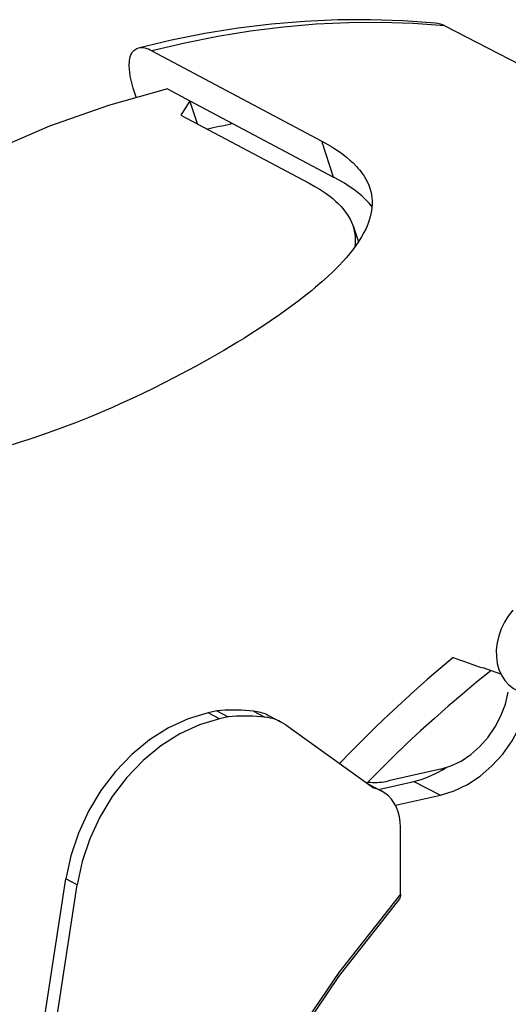
# Model space of a CAD drawing. Extents: x 0 to 420, y 0 to 297.
# Drawn here: x 303 to 310, y 242 to 256 of the extents above; entities that cross this region are included whole.
import ezdxf

# ---------------------------------------------------------------- set-up
doc = ezdxf.new("R2010")
doc.units = 0
doc.layers.get('0').update_dxf_attribs({"linetype": 'CONTINUOUS'})

msp = doc.modelspace()

# ---------------------------------------------------------------- linework, layer by layer
at = {"color": 7}
for p, q in [((309.159027, 256.08078), (317.031433, 252.009796)), ((304.920471, 255.719849), (307.377563, 254.41568)), ((304.693024, 255.050598), (304.664246, 255.138153)), ((305.145905, 255.170227), (305.4711, 254.997665)), ((305.4711, 254.997665), (307.548645, 253.895233)), ((305.581268, 254.662537), (305.4711, 254.997665)), ((305.340179, 254.790527), (307.197357, 253.804459)), ((306.065186, 254.658859), (306.055817, 254.687378)), ((307.548645, 253.895233), (307.377563, 254.41568)), ((307.834412, 253.174774), (307.906616, 252.95517)), ((309.968262, 246.700592), (309.710083, 246.789612)), ((305.858948, 246.169235), (305.735443, 246.141434)), ((305.90036, 246.055725), (305.735443, 246.141434)), ((305.858948, 246.169235), (306.023865, 246.083511)), ((306.390472, 246.164124), (306.555359, 246.0784)), ((306.023865, 246.083511), (305.90036, 246.055725)), ((306.615234, 246.096924), (306.780151, 246.0112)), ((306.855865, 245.964615), (308.123627, 245.053329)), ((309.094574, 245.324615), (308.342743, 245.155426)), ((308.196045, 245.033127), (308.709808, 245.148743)), ((308.709808, 245.148743), (309.094574, 244.948746)), ((308.07135, 245.097916), (308.236267, 245.012192)), ((308.443481, 244.802216), (309.094574, 244.948746)), ((308.516876, 243.514755), (308.516876, 244.487732)), ((303.322784, 241.416138), (303.677185, 243.738281)), ((303.842102, 243.652573), (303.677185, 243.738281)), ((303.487701, 241.330429), (303.842102, 243.652573))]:
    msp.add_line(p, q, dxfattribs=at)
for points in [[(309.023071, 256.121216), (308.554749, 256.155945), (308.082703, 256.171997), (307.607605, 256.16925), (307.129944, 256.147827), (306.650146, 256.107666), (306.168945, 256.048828), (305.686829, 255.971451), (305.204285, 255.875565), (304.721985, 255.761246)], [(309.158997, 256.08075), (308.698608, 256.114868), (308.234314, 256.130432), (307.766663, 256.127319), (307.296082, 256.105652), (306.823303, 256.065369), (306.348816, 256.006592), (305.873169, 255.929337), (305.396851, 255.833725), (304.920471, 255.719833)], [(304.664246, 255.138153), (304.65097, 255.180099), (304.639008, 255.221283), (304.628937, 255.259415), (304.620056, 255.296692), (304.608826, 255.352448), (304.600555, 255.405762), (304.595367, 255.456345), (304.593292, 255.503967), (304.593506, 255.528641), (304.594666, 255.552322), (304.597656, 255.582245), (304.602356, 255.610214), (304.608765, 255.636139), (304.61795, 255.66275), (304.629303, 255.686554), (304.642731, 255.707428), (304.658203, 255.725266), (304.672241, 255.737427), (304.687561, 255.747498), (304.704163, 255.755463), (304.721985, 255.761261)], [(304.920471, 255.719864), (304.895081, 255.732498), (304.870483, 255.743179), (304.846619, 255.751846), (304.823547, 255.758499), (304.801331, 255.763138), (304.779968, 255.765732), (304.759644, 255.766312), (304.740295, 255.764786), (304.721985, 255.761246)], [(305.145935, 255.170212), (304.291321, 254.93013), (303.441223, 254.630203), (302.598938, 254.271622), (301.767822, 253.85585), (300.951233, 253.384537), (300.152588, 252.859634), (299.374939, 252.283218), (298.621521, 251.657608), (297.895325, 250.985306)], [(307.377563, 254.41568), (307.465973, 254.366669), (307.509216, 254.341034), (307.551178, 254.315002), (307.590149, 254.289627), (307.627899, 254.263901), (307.683197, 254.223801), (307.735382, 254.182877), (307.784393, 254.141144), (307.83017, 254.098648), (307.878418, 254.049149), (307.901093, 254.023773), (307.922638, 253.998138), (307.942627, 253.972839), (307.961487, 253.947296), (307.989563, 253.905548), (308.014679, 253.863251), (308.036804, 253.820404), (308.055878, 253.777039), (308.071899, 253.733185)], [(307.197357, 253.804459), (307.278412, 253.759491), (307.35498, 253.712997), (307.426819, 253.665009), (307.460938, 253.640488), (307.493774, 253.615601), (307.535614, 253.581894), (307.575134, 253.547577), (307.612305, 253.512665), (307.656555, 253.466965), (307.696716, 253.420349), (307.732788, 253.372833), (307.74939, 253.348526), (307.764923, 253.324005), (307.779083, 253.299774), (307.792206, 253.275345), (307.808197, 253.242157), (307.822266, 253.208618), (307.834412, 253.174774)], [(308.104248, 253.465836), (308.06134, 253.516739), (308.013672, 253.56691), (307.961243, 253.616318), (307.903992, 253.664993), (307.842102, 253.712784), (307.775574, 253.759781), (307.704468, 253.805862), (307.628784, 253.851028), (307.548645, 253.895218)], [(308.071899, 253.733185), (308.085327, 253.687073), (308.095428, 253.640457), (308.102234, 253.593353), (308.105713, 253.545807), (308.105896, 253.497803), (308.102814, 253.449387), (308.09726, 253.405457), (308.089111, 253.361221), (308.0784, 253.316681), (308.065125, 253.271851), (308.054871, 253.241806), (308.043488, 253.211639), (308.017487, 253.150986), (307.987183, 253.08989), (307.952698, 253.028397), (307.914093, 252.966537), (307.871521, 252.904327), (307.825073, 252.841797), (307.795074, 252.803757), (307.763733, 252.76561), (307.729004, 252.725006), (307.69281, 252.684311), (307.618439, 252.605026), (307.542389, 252.528809), (307.461792, 252.452362), (307.376831, 252.375717), (307.28772, 252.29895), (307.227875, 252.249176), (307.166443, 252.199371), (307.09967, 252.146637), (307.03125, 252.093903), (306.893585, 251.99144), (306.764832, 251.899414), (306.631744, 251.807663), (306.49472, 251.716309), (306.353973, 251.625443), (306.25827, 251.565186), (306.161102, 251.505249), (305.96283, 251.386398), (305.759766, 251.269165), (305.55246, 251.153793), (305.341431, 251.040558), (305.127075, 250.929688), (304.908386, 250.82074), (304.687042, 250.714691), (304.463409, 250.611847), (304.350769, 250.561691), (304.237701, 250.512451), (304.12439, 250.464233), (304.010742, 250.417038), (303.815125, 250.338562), (303.618866, 250.263458), (303.422272, 250.191986), (303.225555, 250.124405), (303.127258, 250.092163), (303.029022, 250.061005), (302.898224, 250.021225)], [(310.140442, 247.624222), (310.074951, 247.541733), (310.018494, 247.451675), (309.972107, 247.35585), (309.936707, 247.256058), (309.913025, 247.154282), (309.901428, 247.052444), (309.902161, 246.95253), (309.915222, 246.856522), (309.94043, 246.76619), (309.977173, 246.683334), (310.024841, 246.609543), (310.082458, 246.546249), (310.148865, 246.494705), (310.222961, 246.455826)], [(309.277771, 246.9431), (309.088257, 246.783463), (308.90033, 246.620926), (308.714172, 246.455521), (308.529663, 246.287247), (308.346924, 246.116226), (308.166016, 245.942398), (307.986938, 245.765884), (307.809753, 245.586746), (307.63446, 245.404922)], [(309.823547, 246.750473), (309.616272, 246.583359), (309.41095, 246.412643), (309.207458, 246.238388), (309.006104, 246.060654), (308.806763, 245.879471), (308.609558, 245.694931), (308.41449, 245.507034), (308.221741, 245.315933), (308.031189, 245.121567)], [(309.094543, 245.324631), (309.245544, 245.371475), (309.393127, 245.443008), (309.533875, 245.537552), (309.664612, 245.652969), (309.782288, 245.786636), (309.884338, 245.935501), (309.968323, 246.096146), (310.03241, 246.264908), (310.075012, 246.437973)], [(309.094543, 244.948746), (309.291321, 245.009415), (309.483765, 245.101486), (309.667786, 245.222977), (309.839233, 245.371292), (309.994507, 245.543106), (310.130188, 245.734756), (310.243286, 245.942032), (310.33136, 246.160416), (310.392517, 246.385208)], [(305.735413, 246.141434), (305.444763, 246.053177), (305.15979, 245.920975), (304.885925, 245.74736), (304.628601, 245.535721), (304.392761, 245.290176), (304.183044, 245.015518), (304.003479, 244.716995), (303.857483, 244.400497), (303.748047, 244.072128), (303.677185, 243.738297)], [(306.390442, 246.164139), (306.332397, 246.169693), (306.273987, 246.174026), (306.215393, 246.177078), (306.156494, 246.178909), (306.097351, 246.179459), (306.038025, 246.178787), (305.978516, 246.176834), (305.918762, 246.17366), (305.858948, 246.169235)], [(306.615234, 246.096909), (306.591919, 246.108414), (306.568176, 246.118912), (306.543884, 246.128433), (306.519226, 246.136948), (306.494202, 246.144424), (306.46875, 246.150894), (306.442932, 246.156357), (306.416809, 246.160751), (306.390442, 246.164108)], [(305.90033, 246.05574), (305.60968, 245.967484), (305.324707, 245.835281), (305.050842, 245.661636), (304.793518, 245.450027), (304.557678, 245.204483), (304.347961, 244.929794), (304.168396, 244.631302), (304.0224, 244.314774), (303.912964, 243.986404), (303.842102, 243.652573)], [(306.555359, 246.078384), (306.497253, 246.083969), (306.438904, 246.088272), (306.38031, 246.091385), (306.32135, 246.093185), (306.262268, 246.093765), (306.202942, 246.093063), (306.143372, 246.091141), (306.083679, 246.087967), (306.023865, 246.083511)], [(306.780151, 246.011185), (306.756836, 246.02272), (306.733093, 246.033218), (306.708801, 246.04274), (306.684143, 246.051224), (306.659119, 246.058731), (306.633667, 246.065201), (306.607849, 246.070633), (306.581726, 246.075027), (306.555359, 246.078384)], [(306.855896, 245.964615), (306.847778, 245.970352), (306.839661, 245.975906), (306.83136, 245.9814), (306.823059, 245.98671), (306.814636, 245.991867), (306.806091, 245.996902), (306.797546, 246.001816), (306.788879, 246.006577), (306.780151, 246.011185)], [(308.709778, 245.148758), (308.762207, 245.161697), (308.814514, 245.176926), (308.866638, 245.194412), (308.918518, 245.214188), (308.970154, 245.23613), (309.021301, 245.260269), (309.072083, 245.286514), (309.122192, 245.314896), (309.171692, 245.345322)], [(308.07135, 245.097916), (308.068176, 245.099533), (308.065002, 245.101151), (308.061829, 245.102707), (308.058655, 245.104263), (308.055481, 245.105789), (308.052246, 245.107285), (308.049011, 245.10878), (308.045776, 245.110214), (308.042542, 245.111649)], [(308.048035, 245.138931), (308.079956, 245.135696), (308.112122, 245.133743), (308.144592, 245.133072), (308.177307, 245.133652), (308.210144, 245.135483), (308.243225, 245.138596), (308.276306, 245.14296), (308.309509, 245.148575), (308.342712, 245.155411)], [(308.236267, 245.012192), (308.224365, 245.018143), (308.212341, 245.023758), (308.200073, 245.029068), (308.187683, 245.033981), (308.175171, 245.038559), (308.162476, 245.042801), (308.149658, 245.046646), (308.136719, 245.050186), (308.123596, 245.053299)], [(308.516907, 244.487717), (308.513123, 244.563919), (308.501892, 244.637527), (308.483337, 244.707657), (308.457703, 244.773453), (308.425232, 244.834122), (308.386353, 244.888931), (308.341492, 244.937271), (308.291321, 244.978531), (308.236267, 245.012192)], [(308.516907, 243.514755), (307.624756, 242.381393), (306.810669, 241.179276), (306.081116, 239.918106), (305.442078, 238.608109), (304.898743, 237.259781), (304.455383, 235.884048), (304.115662, 234.49202), (303.882263, 233.094925), (303.757141, 231.704056)], [(308.500793, 243.449722), (307.617859, 242.322586), (306.812317, 241.127762), (306.090515, 239.874832), (305.458191, 238.573807), (304.920593, 237.235153), (304.481995, 235.869614), (304.145813, 234.488113), (303.914734, 233.101761), (303.790833, 231.721664)], [(308.516876, 243.514755), (308.515747, 243.493805), (308.512299, 243.474777), (308.508881, 243.464157), (308.504456, 243.455017), (308.500763, 243.449722)]]:
    msp.add_lwpolyline(points, dxfattribs=at)
for centre, radius, start, end in [((308.987183, 255.752213), 0.370772, 62.390021, 84.445057), ((311.935211, 250.767532), 7.725217, 146.799261, 148.616665), ((308.440063, 242.492859), 12.395624, 101.045545, 102.65872), ((307.216003, 252.972168), 0.650802, 352.819287, 18.139985), ((318.863922, 273.250061), 27.999095, 249.978466, 250.917221)]:
    msp.add_arc(centre, radius, start, end, dxfattribs=at)

doc.saveas('drawing.dxf')
